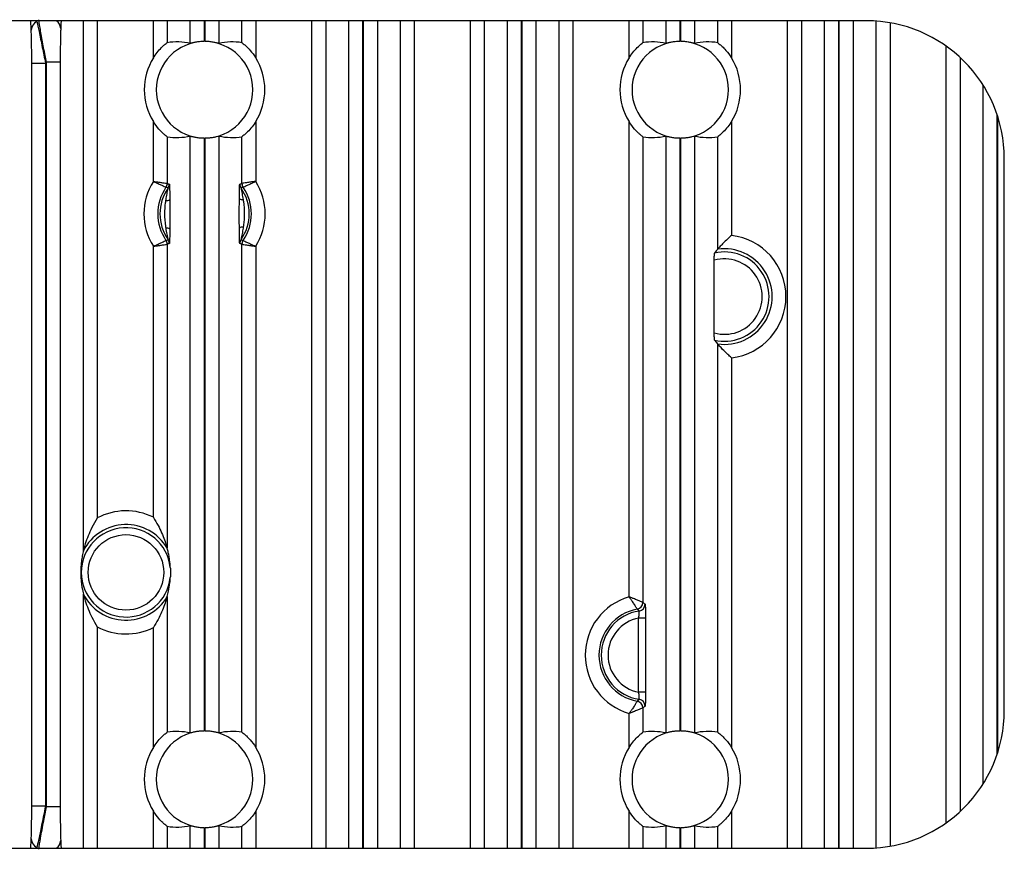
# Model space of a CAD drawing. Extents: x 5 to 415, y 5 to 292.
# Drawn here: x 257 to 264, y 228 to 234 of the extents above; entities that cross this region are included whole.
import ezdxf

# ---------------------------------------------------------------- set-up
doc = ezdxf.new("R2010")
doc.units = 0
doc.linetypes.add('SLD-実線', pattern=[0])
doc.layers.get('0').update_dxf_attribs({"linetype": 'CONTINUOUS'})

msp = doc.modelspace()

# ---------------------------------------------------------------- linework, layer by layer
at = {"color": 0, "linetype": 'SLD-実線'}
for p, q in [((263.30402, 234.299148), (245.304019, 234.299148)), ((257.625253, 230.456677), (257.625253, 234.299148)), ((257.725192, 234.299148), (257.725192, 230.693881)), ((258.132847, 234.030319), (258.132847, 234.299148)), ((258.232786, 234.299148), (258.232786, 234.139987)), ((258.400649, 234.135297), (258.400649, 234.299148)), ((258.500588, 234.299148), (258.500588, 234.149131)), ((258.507451, 234.149131), (258.507451, 234.299148)), ((258.607389, 234.299148), (258.607389, 234.135297)), ((258.775253, 234.139987), (258.775253, 234.299148)), ((258.875192, 234.299148), (258.875192, 234.030319)), ((259.282847, 228.299147), (259.282847, 234.299148)), ((259.382786, 234.299148), (259.382786, 228.299147)), ((259.550649, 228.299147), (259.550649, 234.299148)), ((259.650588, 234.299148), (259.650588, 228.299147)), ((259.65745, 228.299147), (259.65745, 234.299148)), ((259.75739, 234.299148), (259.75739, 228.299147)), ((259.925253, 228.299147), (259.925253, 234.299148)), ((260.025192, 234.299148), (260.025192, 228.299147)), ((260.432847, 228.299147), (260.432847, 234.299148)), ((260.532786, 234.299148), (260.532786, 228.299147)), ((260.700649, 228.299147), (260.700649, 234.299148)), ((260.800588, 234.299148), (260.800588, 228.299147)), ((260.80745, 228.299147), (260.80745, 234.299148)), ((260.907389, 234.299148), (260.907389, 228.299147)), ((261.075253, 228.299147), (261.075253, 234.299148)), ((261.175192, 234.299148), (261.175192, 228.299147)), ((261.582847, 234.030319), (261.582847, 234.299148)), ((261.682786, 234.299148), (261.682786, 234.139987)), ((261.850649, 234.135297), (261.850649, 234.299148)), ((261.950588, 234.299148), (261.950588, 234.149131)), ((261.95745, 234.149131), (261.95745, 234.299148)), ((262.057389, 234.299148), (262.057389, 234.135297)), ((262.225253, 234.139987), (262.225253, 234.299148)), ((262.325192, 234.299148), (262.325192, 234.030319)), ((262.732846, 228.299147), (262.732846, 234.299148)), ((262.832785, 234.299148), (262.832785, 228.299147)), ((263.000649, 228.299147), (263.000649, 234.299148)), ((263.100588, 234.299148), (263.100588, 228.299147)), ((263.10745, 228.299147), (263.10745, 234.299148)), ((263.207389, 234.299148), (263.207389, 228.299147)), ((263.375253, 228.301688), (263.375253, 234.296608)), ((263.475192, 234.284389), (263.475192, 228.313907)), ((263.882846, 228.483697), (263.882846, 234.114597)), ((263.982786, 234.033502), (263.982786, 228.564793)), ((257.250649, 233.991427), (257.350588, 233.991427)), ((257.250649, 228.606868), (257.250649, 233.991427)), ((257.350588, 233.991427), (257.350588, 228.606868)), ((257.45739, 233.998426), (257.357451, 233.998426)), ((257.357451, 228.599868), (257.357451, 233.998426)), ((257.45739, 233.998426), (257.45739, 228.599868)), ((264.150649, 228.766966), (264.150649, 233.831329)), ((264.250588, 233.621649), (264.250588, 228.976646)), ((264.25745, 228.997537), (264.25745, 233.600758)), ((258.132847, 233.134658), (258.132847, 233.567975)), ((258.875192, 233.567975), (258.875192, 233.134658)), ((261.582847, 230.121702), (261.582847, 233.567975)), ((262.325192, 233.567975), (262.325192, 232.742774)), ((258.232786, 233.458309), (258.232786, 233.119666)), ((258.400649, 229.135297), (258.400649, 233.462998)), ((258.500588, 233.449164), (258.500588, 229.149131)), ((258.507451, 229.149131), (258.507451, 233.449164)), ((258.607389, 233.462998), (258.607389, 229.135297)), ((258.775253, 233.119666), (258.775253, 233.458309)), ((261.682786, 233.458309), (261.682786, 230.082202)), ((261.850649, 229.135297), (261.850649, 233.462998)), ((261.950588, 233.449164), (261.950588, 229.149131)), ((261.95745, 229.149131), (261.95745, 233.449164)), ((262.057389, 233.462998), (262.057389, 229.135297)), ((262.225253, 232.64233), (262.225253, 233.458309)), ((264.30402, 229.299147), (264.30402, 233.299148)), ((258.132847, 230.699011), (258.132847, 232.663637)), ((258.232786, 232.678629), (258.232786, 230.474905)), ((258.775253, 229.139988), (258.775253, 232.678629)), ((258.875192, 232.663637), (258.875192, 229.03032)), ((262.200686, 232.035373), (262.200686, 232.562923)), ((262.225253, 229.139988), (262.225253, 231.955966)), ((262.325192, 231.85552), (262.325192, 229.03032)), ((257.625253, 228.299147), (257.625253, 230.141618)), ((258.232786, 230.12339), (258.232786, 229.139988)), ((261.702053, 229.967956), (261.652084, 229.967956)), ((261.652084, 229.43034), (261.652084, 229.967956)), ((261.702053, 229.967956), (261.702053, 229.43034)), ((257.725192, 229.904413), (257.725192, 228.299147)), ((258.132847, 229.03032), (258.132847, 229.899284)), ((261.702053, 229.43034), (261.652084, 229.43034)), ((261.682786, 229.316094), (261.682786, 229.139988)), ((261.582847, 229.03032), (261.582847, 229.276594)), ((257.250649, 228.606868), (257.350588, 228.606868)), ((257.45739, 228.599868), (257.357451, 228.599868)), ((258.132847, 228.299147), (258.132847, 228.567975)), ((258.875192, 228.567975), (258.875192, 228.299147)), ((261.582847, 228.299147), (261.582847, 228.567975)), ((262.325192, 228.567975), (262.325192, 228.299147)), ((258.232786, 228.458308), (258.232786, 228.299147)), ((258.400649, 228.299147), (258.400649, 228.462997)), ((258.500588, 228.449165), (258.500588, 228.299147)), ((258.507451, 228.299147), (258.507451, 228.449165)), ((258.607389, 228.462997), (258.607389, 228.299147)), ((258.775253, 228.299147), (258.775253, 228.458308)), ((261.682786, 228.458308), (261.682786, 228.299147)), ((261.850649, 228.299147), (261.850649, 228.462997)), ((261.950588, 228.449165), (261.950588, 228.299147)), ((261.95745, 228.299147), (261.95745, 228.449165)), ((262.057389, 228.462997), (262.057389, 228.299147)), ((262.225253, 228.299147), (262.225253, 228.458308)), ((245.304019, 228.299147), (263.30402, 228.299147))]:
    msp.add_line(p, q, dxfattribs=at)
msp.add_circle((257.934019, 230.299148), 0.273779, dxfattribs=at)
for centre, radius, start, end in [((257.32494, 234.225096), 0.077974, 118.4741169, 175.9872269), ((257.388276, 234.238652), 0.072769, 3.8304878, 56.2375108), ((263.304019, 233.299148), 1, 0, 90), ((258.504019, 233.799148), 0.35, 90.5616914, 269.4383086), ((258.504019, 233.799148), 0.35, 270.5616914, 89.4383086), ((261.954019, 233.799148), 0.35, 90.5616914, 269.4383086), ((261.954019, 233.799148), 0.35, 270.5616914, 89.4383086), ((258.504019, 233.799148), 0.437275, 148.084718, 211.915282), ((258.504019, 233.799148), 0.437275, 328.084718, 31.915282), ((261.954019, 233.799148), 0.437275, 148.084718, 211.915282), ((261.954019, 233.799148), 0.437275, 328.084718, 31.915282), ((260.104019, 231.299148), 3.850942, 135.4975182, 135.6433675), ((258.504019, 232.899148), 0.439585, 147.6046384, 212.3953616), ((258.504019, 232.899148), 0.339646, 145.5288579, 214.4711421), ((258.504019, 232.899148), 0.323748, 144.7798577, 215.2201423), ((258.182757, 233.119685), 0.050029, 325.549869, 359.9787489), ((258.198653, 233.114697), 0.050029, 324.8020258, 359.9774752), ((258.809391, 233.114699), 0.050035, 180.0246146, 215.1958843), ((258.504019, 232.899148), 0.323748, 324.7798577, 35.2201423), ((258.825286, 233.119686), 0.050033, 180.0224924, 214.4488897), ((258.504019, 232.899148), 0.339646, 325.5288579, 34.4711421), ((258.504019, 232.899148), 0.439585, 327.6046384, 32.3953616), ((258.226769, 233.039806), 0.045118, 265.574734, 303.4953768), ((258.780743, 233.041158), 0.039085, 231.5219457, 274.2712744), ((258.227296, 232.757136), 0.039087, 51.5228521, 94.2708087), ((258.78127, 232.758487), 0.04512, 85.5753261, 123.4944193), ((262.274019, 232.299148), 0.446569, 276.5800288, 83.4199712), ((258.182747, 232.678608), 0.050039, 0.024553, 34.4468291), ((258.198653, 232.683598), 0.050029, 0.0208147, 35.1979757), ((258.809391, 232.683597), 0.050035, 144.804114, 179.9770957), ((258.825295, 232.678607), 0.050042, 145.5544118, 179.9742061), ((262.274019, 232.299148), 0.34663, 261.9123894, 98.0876106), ((262.274019, 232.299148), 0.273779, 254.4633967, 105.5366033), ((262.274019, 232.299148), 0.323748, 257.2142146, 102.7857854), ((257.934019, 230.299148), 0.446569, 63.5617424, 117.8803134), ((257.934019, 230.299148), 0.34663, 30.4674104, 152.9697776), ((257.934019, 230.299148), 0.323748, 6.530756, 353.469244), ((257.934019, 230.299148), 0.34663, 207.0302224, 329.5325896), ((261.704019, 229.699148), 0.439585, 106.0009158, 253.9990842), ((261.632745, 230.08226), 0.050042, 280.5978434, 359.9326924), ((261.704019, 229.699148), 0.339646, 100.5301316, 259.4698684), ((261.704019, 229.699148), 0.323748, 98.5103843, 261.4896157), ((261.648642, 230.068811), 0.050041, 278.5809418, 359.930545), ((261.704019, 229.699148), 0.273779, 100.9352682, 259.0647318), ((257.934019, 230.299148), 0.446569, 242.1196866, 296.4382576), ((261.632748, 229.316036), 0.050039, 0.066179, 79.4049938), ((261.648646, 229.329486), 0.050037, 0.0659222, 81.422591), ((263.304019, 229.299148), 1, 270, 0), ((258.504019, 228.799148), 0.35, 90.5616914, 269.4383086), ((258.504019, 228.799148), 0.35, 270.5616914, 89.4383086), ((261.954019, 228.799148), 0.35, 90.5616914, 269.4383086), ((261.954019, 228.799148), 0.35, 270.5616914, 89.4383086), ((258.504019, 228.799148), 0.437275, 148.084718, 211.915282), ((258.504019, 228.799148), 0.437275, 328.084718, 31.915282), ((261.954019, 228.799148), 0.437275, 148.084718, 211.915282), ((261.954019, 228.799148), 0.437275, 328.084718, 31.915282), ((260.104019, 231.299148), 3.850942, 224.3566325, 224.5024818), ((257.324939, 228.373199), 0.077973, 184.012064, 241.5265922), ((257.388278, 228.359642), 0.072767, 303.761574, 356.1704274)]:
    msp.add_arc(centre, radius, start, end, dxfattribs=at)
for centre, start_param, end_param in [((258.304111, 233.799148), 1.3270058, 1.75009519), ((258.703928, 233.799148), 1.39149747, 1.81458685), ((261.754111, 233.799148), 1.3270058, 1.75009519), ((262.153928, 233.799148), 1.39149747, 1.81458685), ((258.304111, 233.799148), 4.53309012, 4.9561795), ((258.703928, 233.799148), 4.46859846, 4.89168784), ((261.754111, 233.799148), 4.53309012, 4.9561795), ((262.153928, 233.799148), 4.46859846, 4.89168784), ((258.304111, 228.799148), 1.3270058, 1.75009519), ((258.703928, 228.799148), 1.39149747, 1.81458685), ((261.754111, 228.799148), 1.3270058, 1.75009519), ((262.153928, 228.799148), 1.39149747, 1.81458685), ((258.304111, 228.799148), 4.53309012, 4.9561795), ((258.703928, 228.799148), 4.46859846, 4.89168784), ((261.754111, 228.799148), 4.53309012, 4.9561795), ((262.153928, 228.799148), 4.46859846, 4.89168784)]:
    msp.add_ellipse(centre, major_axis=(0.399939, 0), ratio=0.86611334, start_param=start_param, end_param=end_param, dxfattribs=at)
for points in [[(257.247157, 234.230552), (257.243848, 234.299148)], [(257.463397, 234.299148), (257.460882, 234.243513)], [(258.232786, 233.119666), (258.248683, 233.114677)], [(258.759356, 233.114677), (258.775253, 233.119666)], [(258.248683, 232.683617), (258.232786, 232.678629)], [(258.775253, 232.678629), (258.759356, 232.683617)], [(261.682786, 230.082202), (261.698683, 230.06875)], [(261.698683, 229.329544), (261.682786, 229.316094)], [(257.243848, 228.299147), (257.247157, 228.367743)], [(257.460882, 228.354782), (257.463396, 228.299147)]]:
    msp.add_open_spline(points, degree=1, dxfattribs=at)
for points, knots in [([(257.287765, 234.293638), (257.292815, 234.27087), (257.303991, 234.220476), (257.326512, 234.11085), (257.342841, 234.029857), (257.350588, 233.991427)], [0, 0, 0, 0, 0.30221761, 0.66891392, 1, 1, 1, 1]), ([(257.357451, 233.998426), (257.354191, 234.014809), (257.343257, 234.069761), (257.325998, 234.161639), (257.310374, 234.251434), (257.304245, 234.291582), (257.30191, 234.306877)], [0, 0, 0, 0, 0.13922418, 0.46698356, 0.79693411, 1, 1, 1, 1]), ([(257.250649, 233.991427), (257.250576, 234.022015), (257.250426, 234.085324), (257.249272, 234.171427), (257.247802, 234.212525), (257.247157, 234.230552)], [0, 0, 0, 0, 0.3441443, 0.71230035, 1, 1, 1, 1]), ([(257.460882, 234.243513), (257.46044, 234.231333), (257.459251, 234.19852), (257.457763, 234.115442), (257.457529, 234.042053), (257.45739, 233.998426)], [0, 0, 0, 0, 0.19317245, 0.52038344, 1, 1, 1, 1]), ([(258.500588, 234.149131), (258.489547, 234.148728), (258.467473, 234.147924), (258.437939, 234.143514), (258.415134, 234.138667), (258.402978, 234.135566), (258.401275, 234.135369), (258.400649, 234.135297)], [0, 0, 0, 0, 0.214658221, 0.429127869, 0.648402164, 0.870781576, 1, 1, 1, 1]), ([(258.607389, 234.135297), (258.606527, 234.135417), (258.604518, 234.135697), (258.591175, 234.139073), (258.568175, 234.14387), (258.538876, 234.148066), (258.517449, 234.148792), (258.507451, 234.149131)], [0, 0, 0, 0, 0.157476912, 0.366967722, 0.583101952, 0.805463185, 1, 1, 1, 1]), ([(261.950588, 234.149131), (261.939547, 234.148728), (261.917474, 234.147924), (261.887939, 234.143514), (261.865134, 234.138667), (261.852978, 234.135566), (261.851275, 234.135369), (261.850649, 234.135297)], [0, 0, 0, 0, 0.21465599, 0.42912579, 0.64840349, 0.87078116, 1, 1, 1, 1]), ([(262.057389, 234.135297), (262.056527, 234.135417), (262.054517, 234.135697), (262.041175, 234.139073), (262.018175, 234.14387), (261.988876, 234.148066), (261.967449, 234.148792), (261.95745, 234.149131)], [0, 0, 0, 0, 0.1574765, 0.36696675, 0.58310041, 0.80545891, 1, 1, 1, 1]), ([(258.132847, 234.030319), (258.134462, 234.032875), (258.145114, 234.049724), (258.167261, 234.079484), (258.196885, 234.110586), (258.219134, 234.130035), (258.230501, 234.138712), (258.232162, 234.139639), (258.232786, 234.139987)], [0, 0, 0, 0, 0.04621769, 0.30468941, 0.56526464, 0.73169485, 0.89916823, 1, 1, 1, 1]), ([(258.775253, 234.139987), (258.776341, 234.139334), (258.778516, 234.138029), (258.79079, 234.12841), (258.809947, 234.111548), (258.840228, 234.080398), (258.862845, 234.050074), (258.874827, 234.030903), (258.875192, 234.030319)], [0, 0, 0, 0, 0.14120029, 0.28207824, 0.43002495, 0.65441274, 0.98947477, 1, 1, 1, 1]), ([(261.582847, 234.030319), (261.584463, 234.032875), (261.595114, 234.049725), (261.617262, 234.079483), (261.646885, 234.110586), (261.669135, 234.130035), (261.680501, 234.138712), (261.682162, 234.139639), (261.682786, 234.139987)], [0, 0, 0, 0, 0.04621667, 0.30468948, 0.56526469, 0.73169487, 0.89916824, 1, 1, 1, 1]), ([(262.225253, 234.139987), (262.226342, 234.139334), (262.228516, 234.138029), (262.240789, 234.12841), (262.259947, 234.111548), (262.290229, 234.080399), (262.312843, 234.050072), (262.324827, 234.030903), (262.325192, 234.030319)], [0, 0, 0, 0, 0.14119982, 0.28207685, 0.43002446, 0.65441322, 0.98947378, 1, 1, 1, 1]), ([(258.232786, 233.458309), (258.231697, 233.458961), (258.229523, 233.460266), (258.217249, 233.469884), (258.198092, 233.486747), (258.167811, 233.517896), (258.145193, 233.54822), (258.133212, 233.567391), (258.132847, 233.567975)], [0, 0, 0, 0, 0.14119909, 0.28207703, 0.43002375, 0.65441274, 0.98947477, 1, 1, 1, 1]), ([(258.875192, 233.567975), (258.873576, 233.56542), (258.862924, 233.548572), (258.840777, 233.518813), (258.811154, 233.487708), (258.788904, 233.468262), (258.777538, 233.459581), (258.775877, 233.458656), (258.775253, 233.458309)], [0, 0, 0, 0, 0.04621043, 0.30468415, 0.56526538, 0.73169241, 0.89916853, 1, 1, 1, 1]), ([(261.682786, 233.458309), (261.681698, 233.458961), (261.679523, 233.460266), (261.667249, 233.469885), (261.648091, 233.486746), (261.617812, 233.517897), (261.59519, 233.548218), (261.583212, 233.567391), (261.582847, 233.567975)], [0, 0, 0, 0, 0.14119915, 0.28207793, 0.43002577, 0.65441246, 0.98947578, 1, 1, 1, 1]), ([(262.325192, 233.567975), (262.323576, 233.56542), (262.312923, 233.548573), (262.290778, 233.518812), (262.261154, 233.487708), (262.238904, 233.468262), (262.227538, 233.459581), (262.225877, 233.458656), (262.225253, 233.458309)], [0, 0, 0, 0, 0.04621248, 0.30468401, 0.56526529, 0.73169235, 0.89916851, 1, 1, 1, 1]), ([(258.400649, 233.462998), (258.401512, 233.462878), (258.403521, 233.462599), (258.416864, 233.459224), (258.439864, 233.454424), (258.469163, 233.450231), (258.49059, 233.449503), (258.500588, 233.449164)], [0, 0, 0, 0, 0.15747627, 0.36696659, 0.58310331, 0.80546077, 1, 1, 1, 1]), ([(258.507451, 233.449164), (258.518492, 233.449567), (258.540565, 233.450373), (258.5701, 233.45478), (258.592905, 233.459628), (258.605061, 233.462729), (258.606764, 233.462926), (258.607389, 233.462998)], [0, 0, 0, 0, 0.214656849, 0.429125851, 0.648402287, 0.870781272, 1, 1, 1, 1]), ([(261.850649, 233.462998), (261.851512, 233.462878), (261.853521, 233.462599), (261.866863, 233.459224), (261.889864, 233.454424), (261.919163, 233.450231), (261.94059, 233.449503), (261.950588, 233.449164)], [0, 0, 0, 0, 0.15747623, 0.36696651, 0.58310151, 0.80546321, 1, 1, 1, 1]), ([(261.95745, 233.449164), (261.968492, 233.449567), (261.990565, 233.450373), (262.0201, 233.454779), (262.042905, 233.459628), (262.055061, 233.462729), (262.056764, 233.462926), (262.057389, 233.462998)], [0, 0, 0, 0, 0.21466081, 0.42912901, 0.64840299, 0.87078208, 1, 1, 1, 1]), ([(258.132847, 233.134658), (258.133107, 233.134621), (258.140584, 233.133537), (258.159209, 233.130807), (258.186713, 233.126715), (258.211471, 233.122955), (258.22855, 233.120325), (258.23137, 233.119886), (258.232786, 233.119666)], [0, 0, 0, 0, 0.0051339, 0.14733482, 0.3667246, 0.57889378, 0.7885924, 1, 1, 1, 1]), ([(258.132847, 233.134658), (258.133087, 233.134551), (258.139984, 233.131472), (258.157108, 233.123682), (258.182276, 233.111908), (258.204773, 233.100998), (258.2202, 233.093313), (258.222737, 233.092029), (258.224012, 233.091384)], [0, 0, 0, 0, 0.00513498, 0.14738132, 0.36671739, 0.57879805, 0.78849265, 1, 1, 1, 1]), ([(258.223288, 232.994823), (258.224214, 233.000935), (258.227263, 233.021059), (258.23245, 233.048124), (258.237201, 233.071616), (258.239144, 233.081845), (258.239659, 233.085432), (258.239571, 233.085738), (258.239536, 233.08586)], [0, 0, 0, 0, 0.17166276, 0.56513137, 0.7695814, 0.89172365, 0.95682809, 1, 1, 1, 1]), ([(258.239536, 233.08586), (258.238401, 233.086269), (258.233231, 233.088131), (258.228053, 233.089958), (258.224012, 233.091384)], [0, 0, 0, 0, 0.21952335, 1, 1, 1, 1]), ([(258.248683, 233.114677), (258.248949, 233.113681), (258.24948, 233.111695), (258.250252, 233.096753), (258.251038, 233.068014), (258.251462, 233.033686), (258.251622, 233.009209), (258.251669, 233.002181)], [0, 0, 0, 0, 0.14946752, 0.29810629, 0.50977445, 0.85923546, 1, 1, 1, 1]), ([(258.756423, 233.01056), (258.756578, 233.028694), (258.756819, 233.056886), (258.757563, 233.090384), (258.758318, 233.108269), (258.758974, 233.114188), (258.759283, 233.114584), (258.759356, 233.114677)], [0, 0, 0, 0, 0.38573038, 0.59966499, 0.81577772, 0.9562506, 1, 1, 1, 1]), ([(258.768503, 233.08586), (258.768474, 233.085803), (258.768375, 233.085611), (258.768593, 233.083899), (258.769377, 233.079212), (258.770526, 233.073322), (258.772849, 233.061643), (258.777364, 233.039449), (258.781124, 233.017168), (258.783654, 233.002181)], [0, 0, 0, 0, 0.03116096, 0.10444238, 0.13627043, 0.28982283, 0.32634261, 0.54689316, 1, 1, 1, 1]), ([(258.784027, 233.091384), (258.783988, 233.09137), (258.779398, 233.089792), (258.774226, 233.087922), (258.769094, 233.086073), (258.768503, 233.08586)], [0, 0, 0, 0, 0.00752282, 0.88561477, 1, 1, 1, 1]), ([(258.875192, 233.134658), (258.874931, 233.134621), (258.867455, 233.133537), (258.84883, 233.130807), (258.821326, 233.126715), (258.796568, 233.122955), (258.779489, 233.120325), (258.776669, 233.119886), (258.775253, 233.119666)], [0, 0, 0, 0, 0.005133902, 0.147335018, 0.366725084, 0.578892747, 0.788591646, 1, 1, 1, 1]), ([(258.784027, 233.091384), (258.785302, 233.092029), (258.787839, 233.093313), (258.803265, 233.100998), (258.825763, 233.111908), (258.85093, 233.123682), (258.868055, 233.131472), (258.874952, 233.134551), (258.875192, 233.134658)], [0, 0, 0, 0, 0.21150792, 0.42120157, 0.63328236, 0.85261858, 0.99486502, 1, 1, 1, 1]), ([(258.251669, 233.002181), (258.251699, 232.996458), (258.25188, 232.962394), (258.251938, 232.896024), (258.251876, 232.829835), (258.251649, 232.793124), (258.251616, 232.787735)], [0, 0, 0, 0, 0.08069597, 0.48027837, 0.92371289, 1, 1, 1, 1]), ([(258.75637, 232.796114), (258.75634, 232.801838), (258.75616, 232.835901), (258.756101, 232.90227), (258.756162, 232.968459), (258.75639, 233.005171), (258.756423, 233.01056)], [0, 0, 0, 0, 0.08069597, 0.48027148, 0.92370604, 1, 1, 1, 1]), ([(258.783654, 233.002181), (258.784359, 232.997423), (258.789397, 232.963457), (258.793918, 232.901969), (258.789838, 232.84019), (258.785459, 232.808584), (258.784751, 232.803473)], [0, 0, 0, 0, 0.0726552, 0.51867779, 0.922166, 1, 1, 1, 1]), ([(258.224385, 232.796114), (258.223679, 232.800872), (258.218643, 232.834838), (258.214121, 232.896325), (258.2182, 232.958105), (258.22258, 232.989712), (258.223288, 232.994823)], [0, 0, 0, 0, 0.07265492, 0.51867015, 0.92216576, 1, 1, 1, 1]), ([(258.239536, 232.712435), (258.239565, 232.712493), (258.239664, 232.712684), (258.239446, 232.714396), (258.238662, 232.719083), (258.237512, 232.724974), (258.23519, 232.736652), (258.230675, 232.758846), (258.226914, 232.781127), (258.224385, 232.796114)], [0, 0, 0, 0, 0.03116093, 0.10444227, 0.13626997, 0.28982271, 0.32634246, 0.54687876, 1, 1, 1, 1]), ([(258.251616, 232.787735), (258.25146, 232.769601), (258.251219, 232.74141), (258.250477, 232.707912), (258.24972, 232.690025), (258.249065, 232.684108), (258.248756, 232.683711), (258.248683, 232.683617)], [0, 0, 0, 0, 0.38573012, 0.59966453, 0.81577717, 0.95624987, 1, 1, 1, 1]), ([(258.759356, 232.683617), (258.75909, 232.684612), (258.758558, 232.686598), (258.757787, 232.701543), (258.757, 232.730281), (258.756577, 232.76461), (258.756416, 232.789086), (258.75637, 232.796114)], [0, 0, 0, 0, 0.14946674, 0.29810994, 0.50977701, 0.85923618, 1, 1, 1, 1]), ([(258.784751, 232.803473), (258.783825, 232.79736), (258.780775, 232.777236), (258.775589, 232.750171), (258.770838, 232.726679), (258.768895, 232.716451), (258.768379, 232.712864), (258.768468, 232.712557), (258.768503, 232.712435)], [0, 0, 0, 0, 0.17166319, 0.5651316, 0.76958153, 0.89172371, 0.95682812, 1, 1, 1, 1]), ([(262.325192, 232.742774), (262.325034, 232.742634), (262.316146, 232.734725), (262.293518, 232.713972), (262.263291, 232.684085), (262.240766, 232.659903), (262.228311, 232.645863), (262.226275, 232.643511), (262.225253, 232.64233)], [0, 0, 0, 0, 0.00340533, 0.19161471, 0.49440052, 0.71545986, 0.85719641, 1, 1, 1, 1]), ([(258.132847, 232.663637), (258.133087, 232.663744), (258.139984, 232.666823), (258.157108, 232.674613), (258.182276, 232.686387), (258.204773, 232.697298), (258.2202, 232.704982), (258.222737, 232.706267), (258.224012, 232.706912)], [0, 0, 0, 0, 0.00513498, 0.14738132, 0.36671739, 0.57879805, 0.78849265, 1, 1, 1, 1]), ([(258.132847, 232.663637), (258.133107, 232.663675), (258.140584, 232.664758), (258.159209, 232.667488), (258.186713, 232.67158), (258.211471, 232.67534), (258.22855, 232.67797), (258.23137, 232.678409), (258.232786, 232.678629)], [0, 0, 0, 0, 0.0051339, 0.14733482, 0.3667246, 0.57889378, 0.7885924, 1, 1, 1, 1]), ([(258.224012, 232.706912), (258.224051, 232.706925), (258.228641, 232.708503), (258.233814, 232.710374), (258.238944, 232.712222), (258.239536, 232.712435)], [0, 0, 0, 0, 0.00752282, 0.8856148, 1, 1, 1, 1]), ([(258.768503, 232.712435), (258.769638, 232.712026), (258.774808, 232.710164), (258.779986, 232.708337), (258.784027, 232.706912)], [0, 0, 0, 0, 0.21952335, 1, 1, 1, 1]), ([(258.775253, 232.678629), (258.776669, 232.678409), (258.779489, 232.67797), (258.796568, 232.67534), (258.821326, 232.67158), (258.84883, 232.667488), (258.867455, 232.664758), (258.874931, 232.663675), (258.875192, 232.663637)], [0, 0, 0, 0, 0.21140835, 0.42110725, 0.63327492, 0.85266498, 0.9948661, 1, 1, 1, 1]), ([(258.784027, 232.706912), (258.785302, 232.706267), (258.787839, 232.704982), (258.803265, 232.697298), (258.825763, 232.686387), (258.85093, 232.674613), (258.868055, 232.666823), (258.874952, 232.663744), (258.875192, 232.663637)], [0, 0, 0, 0, 0.21150792, 0.42120157, 0.63328236, 0.85261858, 0.99486502, 1, 1, 1, 1]), ([(262.200686, 232.562923), (262.200707, 232.568912), (262.200748, 232.580893), (262.201066, 232.596786), (262.201531, 232.608512), (262.202, 232.613901), (262.202285, 232.614642), (262.202372, 232.614869)], [0, 0, 0, 0, 0.22943696, 0.45901491, 0.68456428, 0.90366295, 1, 1, 1, 1]), ([(262.225253, 232.64233), (262.218515, 232.634436), (262.210887, 232.625501), (262.203261, 232.615978), (262.202372, 232.614869)], [0, 0, 0, 0, 0.88345341, 1, 1, 1, 1]), ([(262.202372, 231.983427), (262.202179, 231.984223), (262.201793, 231.985813), (262.201288, 231.995031), (262.200909, 232.008213), (262.200713, 232.022474), (262.200694, 232.031807), (262.200686, 232.035373)], [0, 0, 0, 0, 0.212799684, 0.425483051, 0.641297901, 0.862945692, 1, 1, 1, 1]), ([(262.202372, 231.983427), (262.209044, 231.975236), (262.216671, 231.965872), (262.224298, 231.957068), (262.225253, 231.955966)], [0, 0, 0, 0, 0.87480325, 1, 1, 1, 1]), ([(262.325192, 231.85552), (262.325034, 231.855661), (262.316146, 231.86357), (262.293518, 231.884322), (262.26329, 231.914209), (262.240767, 231.938393), (262.228311, 231.952433), (262.226275, 231.954785), (262.225253, 231.955966)], [0, 0, 0, 0, 0.00340531, 0.191613837, 0.49439827, 0.715461162, 0.85719706, 1, 1, 1, 1]), ([(257.725192, 230.693881), (257.725077, 230.693689), (257.711279, 230.670838), (257.676838, 230.6082), (257.645309, 230.529984), (257.629964, 230.475686), (257.626016, 230.459852), (257.625469, 230.457576), (257.625253, 230.456677)], [0, 0, 0, 0, 0.00235239, 0.28038715, 0.75142808, 0.91097045, 0.96482982, 1, 1, 1, 1]), ([(258.132847, 230.699011), (258.132964, 230.698822), (258.145005, 230.679388), (258.176431, 230.624715), (258.208524, 230.552535), (258.22608, 230.498682), (258.231697, 230.478906), (258.23247, 230.476066), (258.232786, 230.474905)], [0, 0, 0, 0, 0.0024278, 0.24933026, 0.68790051, 0.88552597, 0.95318785, 1, 1, 1, 1]), ([(257.625253, 230.456677), (257.622484, 230.444491), (257.617769, 230.423741), (257.61214, 230.388684), (257.608849, 230.358479), (257.607295, 230.336436), (257.60663, 230.320534), (257.606374, 230.308991), (257.606299, 230.299749), (257.606363, 230.290035), (257.606603, 230.278575), (257.607508, 230.256506), (257.61215, 230.20258), (257.618339, 230.172018), (257.623724, 230.148342), (257.625253, 230.141618)], [0, 0, 0, 0, 0.20843268, 0.35489644, 0.42818981, 0.46491211, 0.48334742, 0.49164782, 0.50003334, 0.50729377, 0.51674807, 0.53417293, 0.59455382, 0.88485804, 1, 1, 1, 1]), ([(258.255667, 230.33597), (258.254811, 230.346988), (258.250196, 230.406425), (258.242317, 230.435724), (258.23552, 230.463667), (258.232786, 230.474905)], [0, 0, 0, 0, 0.1197524, 0.64597601, 1, 1, 1, 1]), ([(258.255667, 230.33597), (258.255708, 230.33497), (258.255821, 230.332214), (258.255975, 230.32231), (258.256096, 230.303194), (258.256058, 230.283229), (258.255874, 230.2694), (258.255775, 230.264702), (258.255696, 230.262967), (258.255667, 230.262325)], [0, 0, 0, 0, 0.05806861, 0.16006033, 0.39939093, 0.79593178, 0.89289503, 0.96035201, 1, 1, 1, 1]), ([(258.232786, 230.12339), (258.236125, 230.136484), (258.242817, 230.162722), (258.250424, 230.203836), (258.254675, 230.245536), (258.255596, 230.261119), (258.255667, 230.262325)], [0, 0, 0, 0, 0.43084396, 0.86329148, 0.98941343, 1, 1, 1, 1]), ([(257.625253, 230.141618), (257.625469, 230.140719), (257.626016, 230.138443), (257.629963, 230.122607), (257.645312, 230.068314), (257.676817, 229.990082), (257.711305, 229.927472), (257.725077, 229.904605), (257.725192, 229.904413)], [0, 0, 0, 0, 0.03517006, 0.08903238, 0.24857004, 0.71960935, 0.99764315, 1, 1, 1, 1]), ([(258.232786, 230.12339), (258.23247, 230.122229), (258.231697, 230.119389), (258.22608, 230.099613), (258.208525, 230.045759), (258.17643, 229.97358), (258.145005, 229.918907), (258.132964, 229.899473), (258.132847, 229.899284)], [0, 0, 0, 0, 0.04681216, 0.11447408, 0.31210396, 0.75066964, 0.9975722, 1, 1, 1, 1]), ([(261.682786, 230.082202), (261.681667, 230.082668), (261.679474, 230.083581), (261.665774, 230.089228), (261.644287, 230.097929), (261.622447, 230.106533), (261.606384, 230.112743), (261.598294, 230.115845), (261.591512, 230.118427), (261.587728, 230.119858), (261.5856, 230.120662), (261.58438, 230.121124), (261.583757, 230.121359), (261.583291, 230.121534), (261.583049, 230.121626), (261.582847, 230.121702)], [0, 0, 0, 0, 0.1783912, 0.34955855, 0.56989389, 0.78179947, 0.8329127, 0.90690464, 0.94765515, 0.97049321, 0.98335671, 0.9906141, 0.99510693, 0.99593305, 1, 1, 1, 1]), ([(261.641948, 230.033072), (261.641348, 230.034097), (261.640173, 230.036103), (261.632682, 230.048588), (261.620458, 230.068037), (261.607439, 230.087405), (261.59757, 230.101465), (261.592559, 230.108465), (261.588282, 230.114341), (261.585904, 230.117574), (261.58457, 230.11938), (261.583808, 230.120406), (261.583422, 230.120929), (261.58313, 230.12132), (261.582975, 230.121529), (261.582847, 230.121702)], [0, 0, 0, 0, 0.1789566, 0.35020144, 0.57002676, 0.78281048, 0.83257715, 0.90745994, 0.94820294, 0.97087239, 0.98359737, 0.99075518, 0.99508742, 0.99592109, 1, 1, 1, 1]), ([(261.656109, 230.019331), (261.655077, 230.020351), (261.650379, 230.024999), (261.645644, 230.029533), (261.641948, 230.033072)], [0, 0, 0, 0, 0.21946111, 1, 1, 1, 1]), ([(261.652084, 229.967956), (261.65268, 229.971491), (261.654231, 229.980693), (261.65586, 229.99492), (261.656777, 230.008105), (261.656878, 230.017216), (261.656365, 230.018626), (261.656109, 230.019331)], [0, 0, 0, 0, 0.1376734, 0.35841706, 0.57390124, 0.78719331, 1, 1, 1, 1]), ([(261.698683, 230.06875), (261.69907, 230.067323), (261.699844, 230.064468), (261.70086, 230.046514), (261.701618, 230.020677), (261.702002, 229.992875), (261.702039, 229.974818), (261.702053, 229.967956)], [0, 0, 0, 0, 0.21592554, 0.43184212, 0.64815089, 0.86629948, 1, 1, 1, 1]), ([(261.641948, 229.365222), (261.641348, 229.364197), (261.640173, 229.362192), (261.632683, 229.349706), (261.620458, 229.330259), (261.607439, 229.310891), (261.59757, 229.296831), (261.592559, 229.28983), (261.588281, 229.283955), (261.585905, 229.280721), (261.58457, 229.278915), (261.583808, 229.277889), (261.583421, 229.277366), (261.58313, 229.276976), (261.582975, 229.276767), (261.582847, 229.276594)], [0, 0, 0, 0, 0.1789576, 0.35020341, 0.57002433, 0.78280925, 0.83257619, 0.90745941, 0.94820263, 0.97087979, 0.98360483, 0.99076268, 0.9950874, 0.99592106, 1, 1, 1, 1]), ([(261.641948, 229.365222), (261.641983, 229.365256), (261.646197, 229.369263), (261.650906, 229.373814), (261.65557, 229.37843), (261.656109, 229.378964)], [0, 0, 0, 0, 0.00746226, 0.88530535, 1, 1, 1, 1]), ([(261.656109, 229.378964), (261.65626, 229.379209), (261.656695, 229.379913), (261.656911, 229.385559), (261.656373, 229.397122), (261.654924, 229.412765), (261.653037, 229.424443), (261.652084, 229.43034)], [0, 0, 0, 0, 0.11496554, 0.32923903, 0.54746307, 0.77149959, 1, 1, 1, 1]), ([(261.702053, 229.43034), (261.702014, 229.418858), (261.701936, 229.395887), (261.701326, 229.365384), (261.700428, 229.34267), (261.699488, 229.331501), (261.698891, 229.33005), (261.698683, 229.329544)], [0, 0, 0, 0, 0.2229455, 0.4460057, 0.66607865, 0.88337748, 1, 1, 1, 1]), ([(261.682786, 229.316094), (261.681667, 229.315628), (261.679474, 229.314716), (261.665774, 229.309065), (261.644286, 229.300367), (261.622447, 229.291763), (261.606384, 229.285553), (261.598294, 229.28245), (261.591512, 229.27987), (261.587728, 229.278437), (261.5856, 229.277632), (261.58438, 229.277172), (261.583757, 229.276937), (261.583291, 229.276762), (261.583049, 229.27667), (261.582847, 229.276594)], [0, 0, 0, 0, 0.178391349, 0.349560508, 0.569893523, 0.781799281, 0.832912557, 0.906904558, 0.947655106, 0.970496499, 0.983360006, 0.990614096, 0.995106924, 0.995933049, 1, 1, 1, 1]), ([(258.500588, 229.149131), (258.489547, 229.148728), (258.467474, 229.147922), (258.437939, 229.143515), (258.415134, 229.138667), (258.402978, 229.135566), (258.401275, 229.135369), (258.400649, 229.135297)], [0, 0, 0, 0, 0.214658869, 0.429127504, 0.648401939, 0.870781494, 1, 1, 1, 1]), ([(258.607389, 229.135297), (258.606527, 229.135417), (258.604518, 229.135697), (258.591175, 229.139073), (258.568175, 229.14387), (258.538876, 229.148066), (258.517449, 229.148792), (258.507451, 229.149131)], [0, 0, 0, 0, 0.157476912, 0.366967722, 0.583101952, 0.805463185, 1, 1, 1, 1]), ([(261.950588, 229.149131), (261.939547, 229.148728), (261.917474, 229.147922), (261.887939, 229.143515), (261.865134, 229.138667), (261.852978, 229.135566), (261.851275, 229.135369), (261.850649, 229.135297)], [0, 0, 0, 0, 0.21465663, 0.42912542, 0.64840326, 0.87078108, 1, 1, 1, 1]), ([(262.057389, 229.135297), (262.056527, 229.135417), (262.054517, 229.135697), (262.041175, 229.139073), (262.018175, 229.14387), (261.988876, 229.148066), (261.967449, 229.148792), (261.95745, 229.149131)], [0, 0, 0, 0, 0.1574765, 0.36696675, 0.58310041, 0.80545891, 1, 1, 1, 1]), ([(258.132847, 229.03032), (258.134462, 229.032875), (258.145114, 229.049724), (258.167262, 229.079482), (258.196884, 229.110587), (258.219135, 229.130033), (258.230501, 229.138713), (258.232162, 229.13964), (258.232786, 229.139988)], [0, 0, 0, 0, 0.04621781, 0.30468413, 0.56526512, 0.731692, 0.89916797, 1, 1, 1, 1]), ([(258.775253, 229.139988), (258.776341, 229.139334), (258.778516, 229.138029), (258.79079, 229.12841), (258.809947, 229.111548), (258.840228, 229.080398), (258.862845, 229.050075), (258.874827, 229.030904), (258.875192, 229.03032)], [0, 0, 0, 0, 0.14120029, 0.28207824, 0.43002495, 0.65441274, 0.98947477, 1, 1, 1, 1]), ([(261.582847, 229.03032), (261.584463, 229.032875), (261.595113, 229.049725), (261.617263, 229.079482), (261.646885, 229.110587), (261.669135, 229.130033), (261.680501, 229.138713), (261.682162, 229.13964), (261.682786, 229.139988)], [0, 0, 0, 0, 0.04621678, 0.3046842, 0.56526516, 0.73169203, 0.89916798, 1, 1, 1, 1]), ([(262.225253, 229.139988), (262.226342, 229.139334), (262.228516, 229.138029), (262.240789, 229.12841), (262.259947, 229.111548), (262.290229, 229.080399), (262.312843, 229.050073), (262.324827, 229.030904), (262.325192, 229.03032)], [0, 0, 0, 0, 0.14119982, 0.28207685, 0.43002446, 0.65441322, 0.98947378, 1, 1, 1, 1]), ([(257.247157, 228.367743), (257.24765, 228.380694), (257.248849, 228.412252), (257.250297, 228.493983), (257.250516, 228.564173), (257.250649, 228.606868)], [0, 0, 0, 0, 0.21423336, 0.52203101, 1, 1, 1, 1]), ([(257.350588, 228.606868), (257.339708, 228.552939), (257.321501, 228.462699), (257.300161, 228.36009), (257.29144, 228.321091), (257.287765, 228.304658)], [0, 0, 0, 0, 0.46217838, 0.77336885, 1, 1, 1, 1]), ([(257.30191, 228.291417), (257.305858, 228.316753), (257.31464, 228.37311), (257.33503, 228.486188), (257.350767, 228.565981), (257.357451, 228.599868)], [0, 0, 0, 0, 0.31965566, 0.71106643, 1, 1, 1, 1]), ([(257.45739, 228.599868), (257.457448, 228.572825), (257.457583, 228.510087), (257.458665, 228.421414), (257.460207, 228.375055), (257.460882, 228.354782)], [0, 0, 0, 0, 0.29888605, 0.69340299, 1, 1, 1, 1]), ([(258.232786, 228.458308), (258.231697, 228.458961), (258.229523, 228.460266), (258.217249, 228.469884), (258.198092, 228.486747), (258.167811, 228.517897), (258.145193, 228.548221), (258.133212, 228.567392), (258.132847, 228.567975)], [0, 0, 0, 0, 0.14119937, 0.28207594, 0.43002438, 0.65441312, 0.98947479, 1, 1, 1, 1]), ([(258.875192, 228.567975), (258.873576, 228.56542), (258.862925, 228.548571), (258.840777, 228.518812), (258.811154, 228.487708), (258.788904, 228.468261), (258.777538, 228.459582), (258.775877, 228.458656), (258.775253, 228.458308)], [0, 0, 0, 0, 0.04621355, 0.30468682, 0.56526503, 0.73169364, 0.89916838, 1, 1, 1, 1]), ([(261.682786, 228.458308), (261.681698, 228.458961), (261.679523, 228.460266), (261.667249, 228.469884), (261.648091, 228.486747), (261.617812, 228.517898), (261.59519, 228.548219), (261.583212, 228.567392), (261.582847, 228.567975)], [0, 0, 0, 0, 0.14119944, 0.28207683, 0.4300264, 0.65441285, 0.98947579, 1, 1, 1, 1]), ([(262.325192, 228.567975), (262.323576, 228.56542), (262.312923, 228.548572), (262.290778, 228.518812), (262.261154, 228.487708), (262.238904, 228.468261), (262.227538, 228.459582), (262.225877, 228.458656), (262.225253, 228.458308)], [0, 0, 0, 0, 0.0462156, 0.30468668, 0.56526494, 0.73169359, 0.89916836, 1, 1, 1, 1]), ([(258.400649, 228.462997), (258.401512, 228.462878), (258.403521, 228.462599), (258.416863, 228.459223), (258.439864, 228.454425), (258.469163, 228.45023), (258.49059, 228.449504), (258.500588, 228.449165)], [0, 0, 0, 0, 0.15747636, 0.36696681, 0.58310298, 0.80546113, 1, 1, 1, 1]), ([(258.507451, 228.449165), (258.518492, 228.449567), (258.540565, 228.450372), (258.5701, 228.45478), (258.592905, 228.459628), (258.605061, 228.46273), (258.606764, 228.462926), (258.607389, 228.462997)], [0, 0, 0, 0, 0.21465628, 0.42912579, 0.64840216, 0.87078153, 1, 1, 1, 1]), ([(261.850649, 228.462997), (261.851512, 228.462878), (261.853521, 228.462599), (261.866863, 228.459223), (261.889864, 228.454425), (261.919163, 228.45023), (261.94059, 228.449504), (261.950588, 228.449165)], [0, 0, 0, 0, 0.15747632, 0.36696672, 0.58310118, 0.80546357, 1, 1, 1, 1]), ([(261.95745, 228.449165), (261.968492, 228.449567), (261.990565, 228.450372), (262.0201, 228.45478), (262.042905, 228.459628), (262.055061, 228.46273), (262.056764, 228.462926), (262.057389, 228.462997)], [0, 0, 0, 0, 0.21466024, 0.429128945, 0.648402863, 0.870782341, 1, 1, 1, 1])]:
    msp.add_open_spline(points, degree=3, knots=knots, dxfattribs=at)

doc.saveas('drawing.dxf')
